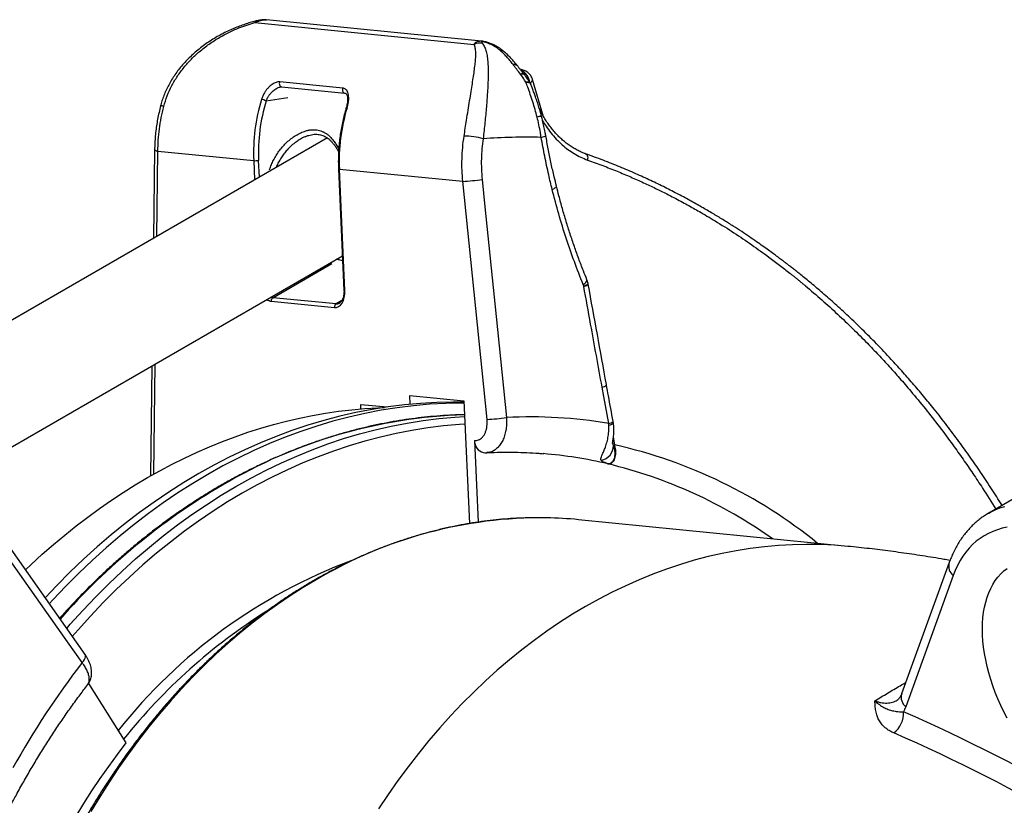
# Model space of a CAD drawing. Units: millimetres. Extents: x 0 to 420, y 0 to 297.
# Drawn here: x 279 to 315, y 156 to 185 of the extents above; entities that cross this region are included whole.
import ezdxf

# ---------------------------------------------------------------- set-up
doc = ezdxf.new("R2010")
doc.units = ezdxf.units.MM

msp = doc.modelspace()

# ---------------------------------------------------------------- linework, layer by layer
at = {"color": 7, "linetype": 'Continuous', "lineweight": 25}
for p, q in [((295.95, 183.73), (288.167, 184.5)), ((287.739, 184.397), (295.685, 183.611)), ((296.778, 183.345), (296.781, 183.342)), ((290.927, 182.027), (288.641, 182.253)), ((288.709, 182.07), (290.996, 181.844)), ((298.207, 180.989), (297.808, 182.332)), ((290.368, 180.221), (272.48, 169.894)), ((284.105, 179.807), (284.064, 176.582)), ((284.227, 179.744), (287.7, 179.4)), ((299.714, 179.649), (299.727, 179.644)), ((290.773, 179.102), (290.971, 174.7)), ((291.002, 174.691), (290.804, 179.093)), ((290.804, 179.093), (295.276, 178.65)), ((296.155, 170.027), (295.276, 178.65)), ((277.053, 167.95), (290.915, 175.953)), ((299.659, 174.856), (299.643, 174.909)), ((299.661, 174.847), (299.659, 174.856)), ((299.822, 174.925), (299.818, 174.948)), ((288.336, 174.308), (290.622, 174.082)), ((290.683, 174.21), (288.397, 174.436)), ((284.006, 171.964), (283.956, 167.972)), ((291.58, 170.572), (292.541, 170.477)), ((291.587, 170.412), (291.58, 170.572)), ((293.354, 170.891), (295.314, 170.697)), ((293.368, 170.575), (293.354, 170.891)), ((295.314, 170.697), (295.514, 166.258)), ((300.568, 169.816), (300.564, 169.878)), ((295.704, 169.265), (295.837, 166.309)), ((316.104, 167.654), (314.336, 166.633)), ((309.234, 165.43), (299.467, 166.396)), ((314.329, 166.629), (314.336, 166.633)), ((312.904, 164.839), (311.182, 160.091)), ((313.05, 164.371), (311.328, 159.622)), ((281.71, 160.458), (283.069, 158.312))]:
    msp.add_line(p, q, dxfattribs=at)
at = {"color": 8, "linetype": 'Continuous', "lineweight": 25}
for p, q in [((288.15, 181.566), (288.935, 181.685)), ((284.188, 176.653), (284.227, 179.744)), ((287.7, 179.4), (287.732, 178.699)), ((287.904, 178.798), (287.877, 179.406)), ((288.397, 174.436), (290.533, 175.669)), ((290.896, 174.332), (290.683, 174.21)), ((284.079, 168.043), (284.13, 172.035)), ((300.785, 169.106), (300.736, 169.381))]:
    msp.add_line(p, q, dxfattribs=at)
at = {"color": 8, "linetype": 'Continuous', "lineweight": 25, "flags": 128}
for points in [[(288.641, 182.253), (288.63, 182.221), (288.627, 182.188), (288.631, 182.154), (288.641, 182.124), (288.657, 182.099), (288.678, 182.081), (288.702, 182.072), (288.709, 182.07)], [(290.927, 182.027), (290.917, 181.995), (290.914, 181.961), (290.917, 181.928), (290.927, 181.898), (290.943, 181.873), (290.964, 181.855), (290.988, 181.845), (290.995, 181.844)], [(291.051, 181.304), (291.053, 181.306), (291.059, 181.308), (291.069, 181.309), (291.083, 181.308)], [(298.118, 180.241), (298.176, 180.258), (298.223, 180.275), (298.257, 180.29), (298.277, 180.303), (298.283, 180.315), (298.283, 180.315)], [(284.105, 179.807), (284.105, 179.806), (284.113, 179.789), (284.137, 179.773), (284.175, 179.758), (284.227, 179.744)], [(290.773, 179.102), (290.774, 179.1), (290.779, 179.097), (290.789, 179.095), (290.804, 179.093)], [(298.516, 178.359), (298.572, 178.384), (298.617, 178.409), (298.649, 178.431), (298.668, 178.451), (298.673, 178.468), (298.673, 178.469)], [(299.643, 174.909), (299.694, 174.948), (299.734, 174.986), (299.762, 175.021), (299.777, 175.052), (299.778, 175.079), (299.776, 175.088)], [(299.659, 174.856), (299.716, 174.877), (299.762, 174.898), (299.794, 174.917), (299.814, 174.933), (299.819, 174.947), (299.819, 174.948)], [(299.661, 174.847), (299.718, 174.865), (299.765, 174.883), (299.798, 174.899), (299.818, 174.913), (299.823, 174.925), (299.823, 174.925)], [(290.971, 174.7), (290.972, 174.698), (290.977, 174.695), (290.987, 174.693), (291.002, 174.691)], [(280.921, 162.456), (281.052, 162.607), (281.508, 163.112), (281.973, 163.602), (282.447, 164.077), (282.929, 164.536), (283.42, 164.978), (283.918, 165.405), (284.424, 165.814), (284.938, 166.206), (285.458, 166.581), (285.985, 166.939), (286.518, 167.279), (287.056, 167.6), (287.601, 167.904), (288.15, 168.189), (288.704, 168.455), (289.262, 168.702), (289.824, 168.931), (290.389, 169.14), (290.958, 169.33), (291.53, 169.501), (292.103, 169.652), (292.679, 169.783), (293.257, 169.895), (293.835, 169.986), (294.414, 170.058), (294.994, 170.11), (295.339, 170.132)], [(295.352, 169.858), (295.157, 169.845), (294.583, 169.793), (294.008, 169.722), (293.435, 169.631), (292.862, 169.521), (292.291, 169.39), (291.722, 169.241), (291.156, 169.072), (290.592, 168.883), (290.031, 168.676), (289.474, 168.449), (288.92, 168.204), (288.371, 167.94), (287.827, 167.657), (287.287, 167.357), (286.753, 167.038), (286.225, 166.701), (285.703, 166.346), (285.187, 165.974), (284.678, 165.585), (284.176, 165.18), (283.682, 164.757), (283.195, 164.318), (282.717, 163.863), (282.247, 163.393), (281.786, 162.907), (281.335, 162.406), (281.126, 162.166)], [(300.568, 169.816), (300.626, 169.835), (300.673, 169.853), (300.707, 169.871), (300.727, 169.888), (300.733, 169.903), (300.733, 169.904)], [(314.336, 166.633), (314.401, 166.669), (314.567, 166.751), (314.739, 166.821), (314.918, 166.878)], [(309.234, 165.43), (308.756, 165.469), (308.247, 165.494), (307.738, 165.501), (307.228, 165.49), (306.718, 165.462), (306.208, 165.416), (305.697, 165.353), (305.188, 165.272), (304.68, 165.174), (304.173, 165.059), (303.668, 164.926), (303.165, 164.776), (302.664, 164.608), (302.166, 164.424), (301.671, 164.223), (301.18, 164.005), (300.692, 163.771), (300.209, 163.52), (299.73, 163.253), (299.256, 162.969), (298.786, 162.67), (298.323, 162.356), (297.865, 162.026), (297.413, 161.68), (296.967, 161.32), (296.528, 160.945), (296.096, 160.555), (295.672, 160.151), (295.255, 159.733), (294.845, 159.302), (294.444, 158.857), (294.052, 158.399), (293.668, 157.928), (293.292, 157.445), (292.926, 156.95), (292.57, 156.443), (292.223, 155.925)], [(289.963, 164.219), (289.489, 163.936), (289.02, 163.637), (288.556, 163.322), (288.098, 162.992), (287.646, 162.647), (287.201, 162.286), (286.762, 161.911), (286.33, 161.521), (285.905, 161.118), (285.488, 160.7), (285.079, 160.268), (284.678, 159.823), (284.285, 159.366), (283.901, 158.895), (283.526, 158.412), (283.16, 157.917), (282.803, 157.41), (282.457, 156.892), (282.12, 156.362), (281.793, 155.822)], [(281.482, 161.219), (281.53, 161.277), (281.566, 161.333), (281.591, 161.386), (281.603, 161.433), (281.602, 161.475), (281.588, 161.508), (281.588, 161.509)]]:
    msp.add_lwpolyline(points, dxfattribs=at)
at = {"color": 7, "linetype": 'Continuous', "lineweight": 25, "flags": 128}
for points in [[(295.98, 178.719), (296.081, 177.725), (296.486, 173.753), (296.859, 170.096)], [(300.564, 169.878), (300.387, 170.854), (300.324, 171.199)], [(295.316, 170.648), (294.922, 170.652), (294.335, 170.64), (293.748, 170.607), (293.161, 170.555), (292.574, 170.482), (291.988, 170.389), (291.403, 170.276), (290.82, 170.143), (290.239, 169.99), (289.66, 169.817), (289.084, 169.625), (288.511, 169.413), (287.942, 169.181), (287.377, 168.931), (286.816, 168.661), (286.259, 168.372), (285.708, 168.065), (285.163, 167.739), (284.623, 167.395), (284.089, 167.033), (283.563, 166.653), (283.043, 166.256), (282.53, 165.841), (282.025, 165.41), (281.528, 164.961), (281.04, 164.497), (280.56, 164.016), (280.137, 163.571)], [(295.317, 170.619), (295.248, 170.619), (294.662, 170.607), (294.075, 170.575), (293.487, 170.522), (292.901, 170.449), (292.315, 170.357), (291.73, 170.244), (291.147, 170.111), (290.565, 169.958), (289.987, 169.785), (289.411, 169.592), (288.838, 169.381), (288.269, 169.149), (287.703, 168.898), (287.142, 168.629), (286.586, 168.34), (286.035, 168.033), (285.489, 167.707), (284.95, 167.363), (284.416, 167.001), (283.889, 166.621), (283.369, 166.224), (282.857, 165.809), (282.352, 165.377), (281.855, 164.929), (281.366, 164.464), (280.886, 163.984), (280.416, 163.487), (280.291, 163.352)], [(279.429, 164.577), (279.639, 164.775), (280.038, 165.141), (280.443, 165.495), (280.853, 165.838), (281.267, 166.17), (281.687, 166.491), (282.111, 166.8), (282.54, 167.097), (282.972, 167.383), (283.409, 167.656), (283.85, 167.918), (284.294, 168.167), (284.742, 168.404), (285.193, 168.629), (285.647, 168.841), (286.103, 169.04), (286.563, 169.227), (287.024, 169.401), (287.488, 169.562), (287.954, 169.71), (288.422, 169.845), (288.891, 169.968), (289.361, 170.077), (289.833, 170.172), (290.305, 170.255), (290.778, 170.324), (291.252, 170.38), (291.725, 170.423), (292.199, 170.452), (292.437, 170.462)], [(281.588, 161.509), (277.073, 167.922), (277.018, 168.001)], [(281.482, 161.219), (280.956, 161.967), (278.851, 164.958), (276.912, 167.711)], [(315.002, 166.12), (314.824, 166.083), (314.652, 166.034), (314.485, 165.973), (314.325, 165.901), (314.171, 165.816), (314.024, 165.72), (313.885, 165.612), (313.752, 165.494), (313.627, 165.364), (313.51, 165.223), (313.401, 165.073), (313.3, 164.912), (313.208, 164.741), (313.125, 164.561), (313.05, 164.371)], [(314.108, 162.434), (314.113, 162.643), (314.127, 162.846), (314.151, 163.043), (314.184, 163.232), (314.227, 163.414), (314.278, 163.587), (314.339, 163.752), (314.409, 163.908), (314.487, 164.054), (314.574, 164.191), (314.669, 164.317), (314.773, 164.433), (314.883, 164.538), (315.002, 164.631)], [(315.002, 159.204), (314.883, 159.435), (314.773, 159.668), (314.669, 159.903), (314.574, 160.139), (314.487, 160.376), (314.409, 160.613), (314.339, 160.849), (314.278, 161.084), (314.227, 161.317), (314.184, 161.548), (314.151, 161.776), (314.127, 162), (314.113, 162.219), (314.108, 162.434)], [(283.069, 158.312), (282.747, 157.891), (282.433, 157.462), (282.125, 157.023), (281.825, 156.576), (281.533, 156.12), (281.249, 155.656)]]:
    msp.add_lwpolyline(points, dxfattribs=at)
at = {"color": 8, "linetype": 'Continuous', "lineweight": 25}
for centre, radius, start, end in [((287.836, 184.362), 0.103, 107.7882, 160.0472), ((296.634, 183.17), 0.226, 50.4722, 93.2422), ((297.126, 182.691), 0.191, 41.8113, 98.6562), ((297.158, 182.165), 0.55, 5.8873, 64.9953), ((284.282, 180.846), 0.542, 72.9946, 85.7574), ((298.089, 180.645), 0.352, 82.8216, 109.6784), ((300.304, 171.446), 0.248, 274.704, 317.0462), ((295.911, 151.862), 18.345, 91.7957, 120.6226), ((300.543, 170.124), 0.246, 274.6733, 317.1772), ((296.859, 151.661), 17.881, 50.9036, 77.317), ((298.74, 146.911), 24.047, 120.414, 138.6656), ((298.151, 150.42), 16.045, 89.4244, 120.682), ((298.035, 146.701), 19.436, 110.4314, 141.6697), ((313.326, 164.714), 0.44, 163.433, 231.1262), ((299.328, 145.365), 20.935, 122.1715, 141.327), ((311.604, 159.965), 0.44, 163.4318, 231.1263)]:
    msp.add_arc(centre, radius, start, end, dxfattribs=at)
at = {"color": 7, "linetype": 'Continuous', "lineweight": 25}
for centre, radius, start, end in [((295.903, 183.143), 0.516, 80.7959, 115.0336), ((294.275, 179.695), 6.581, 163.0294, 182.5649), ((294.286, 179.693), 6.416, 163.0294, 182.5649), ((287.897, 181.014), 0.607, 65.4544, 82.1271), ((297.378, 179.387), 6.581, 163.0294, 182.5649), ((295.31, 177.623), 2.664, 74.6927, 89.7238), ((297.583, 157.505), 22.742, 88.6502, 93.9576), ((287.759, 180.23), 0.832, 265.9424, 278.0989), ((294.947, 185.69), 7.048, 272.6814, 278.4283), ((288.476, 174.32), 0.141, 124.4355, 184.9003), ((290.763, 174.094), 0.141, 124.4355, 184.9003), ((295.827, 177.057), 7.037, 272.6732, 278.4334), ((297.732, 153.298), 16.821, 80.3074, 92.9734), ((296.125, 169.237), 0.422, 176.1569, 257.3283), ((296.859, 152.791), 16.052, 76.7603, 85.2314), ((300.198, 169.076), 0.537, 280.013, 1.2225), ((300.869, 168.804), 0.313, 105.4257, 115.3111), ((296.518, 151.673), 17.219, 54.5505, 76.5056), ((298.023, 151.794), 14.673, 84.3495, 88.8695), ((306.117, 142.241), 31.097, 142.3912, 150.7961), ((310.369, 159.371), 0.878, 307.2119, 4.4195), ((284.166, 97.753), 67.367, 53.7063, 66.29907), ((284.057, 97.522), 66.782, 53.7063, 66.29907)]:
    msp.add_arc(centre, radius, start, end, dxfattribs=at)
at = {"color": 8, "linetype": 'Continuous', "lineweight": 25}
for centre, major_axis, ratio, start_param, end_param in [((297.229, 182.085), (0.578, 0.249), 0.159339, 5.60781, 6.264223), ((288.307, 174.958), (-0.088, 0.649), 0.616055, 2.604278, 2.995981), ((288.401, 174.972), (-0.024, 0.537), 0.606888, 2.829149, 3.054374), ((290.688, 174.746), (-0.024, 0.537), 0.606888, 3.054374, 3.435065)]:
    msp.add_ellipse(centre, major_axis=major_axis, ratio=ratio, start_param=start_param, end_param=end_param, dxfattribs=at)
at = {"color": 7, "linetype": 'Continuous', "lineweight": 25}
msp.add_ellipse((290.593, 174.731), major_axis=(-0.088, 0.649), ratio=0.616055, start_param=2.995981, end_param=4.566778, dxfattribs=at)
at = {"color": 8, "linetype": 'Continuous', "lineweight": 25}
for points, knots in [([(287.739, 184.397), (287.777, 184.414), (287.853, 184.449), (287.957, 184.48), (288.042, 184.497), (288.106, 184.503), (288.147, 184.503), (288.165, 184.5), (288.167, 184.5)], [0, 0, 0, 0, 0.25116, 0.510128, 0.681875, 0.829, 0.983471, 1, 1, 1, 1]), ([(295.685, 183.611), (295.697, 183.63), (295.723, 183.67), (295.775, 183.706), (295.831, 183.726), (295.885, 183.733), (295.925, 183.734), (295.949, 183.73), (295.951, 183.73)], [0, 0, 0, 0, 0.250434, 0.508653, 0.679904, 0.826603, 0.980628, 1, 1, 1, 1]), ([(297.371, 182.536), (297.372, 182.537), (297.39, 182.544), (297.422, 182.554), (297.459, 182.559), (297.483, 182.555), (297.491, 182.546), (297.494, 182.543)], [0, 0, 0, 0, 0.022215, 0.289673, 0.565341, 0.826411, 1, 1, 1, 1]), ([(297.371, 182.536), (297.372, 182.536), (297.393, 182.541), (297.429, 182.546), (297.471, 182.543), (297.502, 182.533), (297.513, 182.519), (297.518, 182.513)], [0, 0, 0, 0, 0.023874, 0.280557, 0.545099, 0.795168, 1, 1, 1, 1]), ([(288.15, 181.566), (288.163, 181.598), (288.191, 181.662), (288.245, 181.75), (288.307, 181.831), (288.37, 181.898), (288.435, 181.955), (288.497, 181.999), (288.559, 182.034), (288.617, 182.058), (288.652, 182.065), (288.668, 182.068)], [0, 0, 0, 0, 0.133332, 0.269888, 0.392395, 0.517418, 0.621254, 0.727129, 0.821454, 0.918177, 1, 1, 1, 1]), ([(297.558, 182.246), (297.56, 182.246), (297.579, 182.249), (297.613, 182.252), (297.655, 182.251), (297.69, 182.241), (297.71, 182.23), (297.715, 182.219), (297.716, 182.217)], [0, 0, 0, 0, 0.018177, 0.232182, 0.451174, 0.687968, 0.931599, 1, 1, 1, 1]), ([(297.558, 182.246), (297.56, 182.246), (297.58, 182.246), (297.617, 182.243), (297.664, 182.233), (297.703, 182.215), (297.731, 182.192), (297.739, 182.173), (297.742, 182.164)], [0, 0, 0, 0, 0.016852, 0.208564, 0.404736, 0.617018, 0.835432, 1, 1, 1, 1]), ([(298.171, 180.845), (298.211, 180.779), (298.303, 180.625), (298.468, 180.403), (298.662, 180.178), (298.87, 179.976), (299.087, 179.799), (299.313, 179.648), (299.55, 179.518), (299.715, 179.454), (299.798, 179.422)], [0, 0, 0, 0, 0.096639, 0.223949, 0.354043, 0.485097, 0.611545, 0.738871, 0.868959, 1, 1, 1, 1]), ([(288.272, 179.064), (288.274, 179.07), (288.291, 179.134), (288.338, 179.251), (288.414, 179.42), (288.507, 179.584), (288.614, 179.743), (288.734, 179.893), (288.869, 180.036), (289.019, 180.169), (289.183, 180.289), (289.357, 180.39), (289.514, 180.456), (289.65, 180.495), (289.763, 180.516), (289.875, 180.523), (289.983, 180.516), (290.087, 180.495), (290.185, 180.461), (290.279, 180.413), (290.375, 180.348), (290.472, 180.261), (290.569, 180.153), (290.66, 180.027), (290.73, 179.915), (290.769, 179.841), (290.781, 179.818)], [0, 0, 0, 0, 0.0040806, 0.0481381, 0.0928197, 0.1404238, 0.1882889, 0.236944, 0.2858672, 0.3394498, 0.3934437, 0.4489392, 0.5050864, 0.5403321, 0.5762096, 0.6120837, 0.6486553, 0.6839201, 0.7198585, 0.7558008, 0.7923964, 0.8380597, 0.8845995, 0.9311477, 0.9784958, 1, 1, 1, 1]), ([(289.212, 180.058), (289.204, 180.053), (289.141, 180.01), (289.04, 179.918), (288.908, 179.786), (288.793, 179.648), (288.687, 179.499), (288.597, 179.346), (288.536, 179.227), (288.511, 179.16), (288.505, 179.145)], [0, 0, 0, 0, 0.025651, 0.206248, 0.358253, 0.512276, 0.666296, 0.822418, 0.959683, 1, 1, 1, 1]), ([(299.727, 179.644), (299.733, 179.642), (299.758, 179.634), (299.788, 179.587), (299.808, 179.511), (299.801, 179.451), (299.798, 179.422)], [0, 0, 0, 0, 0.092131, 0.401783, 0.711436, 1, 1, 1, 1]), ([(299.798, 179.422), (299.982, 179.356), (300.341, 179.226), (300.863, 179.02), (301.355, 178.813), (301.819, 178.606), (302.255, 178.401), (302.622, 178.219), (302.927, 178.062), (303.174, 177.931), (303.41, 177.803), (303.634, 177.679), (303.872, 177.543), (304.135, 177.39), (304.556, 177.137), (305.099, 176.793), (305.745, 176.358), (306.294, 175.965), (306.752, 175.62), (307.037, 175.398), (307.226, 175.248), (307.321, 175.172), (307.415, 175.095), (307.509, 175.019), (307.601, 174.942), (307.863, 174.725), (308.286, 174.362), (308.859, 173.844), (309.409, 173.319), (309.901, 172.827), (310.34, 172.369), (310.728, 171.949), (311.119, 171.511), (311.557, 171.001), (312.04, 170.414), (312.548, 169.765), (312.939, 169.24), (313.223, 168.845), (313.406, 168.586), (313.587, 168.325), (313.765, 168.064), (313.94, 167.802), (314.219, 167.378), (314.432, 167.034), (314.589, 166.779)], [0, 0, 0, 0, 0.0315692, 0.06163, 0.0901956, 0.1172783, 0.1428899, 0.1670417, 0.1824899, 0.1972837, 0.2114262, 0.2249202, 0.2377682, 0.2545515, 0.2729289, 0.3147627, 0.3551467, 0.3940984, 0.4190305, 0.4433507, 0.4496197, 0.4558472, 0.4620332, 0.4681778, 0.4742811, 0.4803431, 0.5200097, 0.5588327, 0.5968226, 0.6339895, 0.6626215, 0.6907563, 0.7183984, 0.7489011, 0.7891724, 0.8288634, 0.8679827, 0.8831967, 0.8983243, 0.9133659, 0.9283222, 0.9431936, 0.9579805, 1, 1, 1, 1]), ([(290.923, 175.775), (290.893, 175.782), (290.822, 175.798), (290.747, 175.818), (290.704, 175.831)], [0, 0, 0, 0, 0.416893, 1, 1, 1, 1]), ([(296.859, 170.096), (296.861, 170.061), (296.866, 169.992), (296.865, 169.888), (296.859, 169.783), (296.847, 169.681), (296.829, 169.583), (296.806, 169.488), (296.777, 169.396), (296.743, 169.309), (296.704, 169.228), (296.661, 169.154), (296.612, 169.085), (296.543, 169.003), (296.466, 168.936), (296.384, 168.885), (296.302, 168.848), (296.225, 168.824), (296.168, 168.825), (296.152, 168.825)], [0, 0, 0, 0, 0.053213, 0.106796, 0.161548, 0.216704, 0.269931, 0.323529, 0.378298, 0.433471, 0.486677, 0.540254, 0.595003, 0.650157, 0.757026, 0.811274, 0.866315, 0.962809, 1, 1, 1, 1]), ([(300.705, 169.175), (300.709, 169.157), (300.717, 169.127), (300.73, 169.099), (300.735, 169.087)], [0, 0, 0, 0, 0.58335, 1, 1, 1, 1]), ([(281.685, 160.423), (281.691, 160.431), (281.706, 160.451), (281.723, 160.489), (281.737, 160.536), (281.743, 160.59), (281.742, 160.648), (281.734, 160.71), (281.719, 160.775), (281.696, 160.844), (281.667, 160.916), (281.63, 160.989), (281.588, 161.064), (281.539, 161.141), (281.501, 161.193), (281.482, 161.219)], [0, 0, 0, 0, 0.049287, 0.127088, 0.205433, 0.285492, 0.366143, 0.443975, 0.522351, 0.602439, 0.683118, 0.76093, 0.839283, 0.919346, 1, 1, 1, 1]), ([(310.213, 159.836), (310.366, 159.929), (310.673, 160.116), (311.045, 160.335), (311.262, 160.458), (311.329, 160.496)], [0, 0, 0, 0, 0.408494, 0.81732, 1, 1, 1, 1]), ([(310.213, 159.836), (310.245, 159.824), (310.316, 159.799), (310.423, 159.772), (310.537, 159.755), (310.647, 159.752), (310.753, 159.761), (310.853, 159.784), (310.941, 159.816), (310.994, 159.847), (311.017, 159.86)], [0, 0, 0, 0, 0.105736, 0.235021, 0.365208, 0.498235, 0.632242, 0.761635, 0.891927, 1, 1, 1, 1])]:
    msp.add_open_spline(points, degree=3, knots=knots, dxfattribs=at)
at = {"color": 7, "linetype": 'Continuous', "lineweight": 25}
for points, knots in [([(288.151, 184.501), (288.147, 184.502), (288.125, 184.504), (288.082, 184.503), (288.021, 184.499), (287.956, 184.49), (287.89, 184.479), (287.839, 184.469), (287.811, 184.462), (287.804, 184.46)], [0, 0, 0, 0, 0.036763, 0.188385, 0.370087, 0.55587, 0.742609, 0.935342, 1, 1, 1, 1]), ([(287.804, 184.46), (287.772, 184.452), (287.68, 184.43), (287.524, 184.385), (287.333, 184.323), (287.131, 184.25), (286.92, 184.163), (286.703, 184.063), (286.486, 183.951), (286.273, 183.829), (286.066, 183.697), (285.866, 183.556), (285.673, 183.406), (285.491, 183.248), (285.319, 183.083), (285.16, 182.913), (285.012, 182.737), (284.876, 182.558), (284.753, 182.374), (284.643, 182.187), (284.545, 181.997), (284.461, 181.806), (284.39, 181.613), (284.344, 181.473), (284.326, 181.397), (284.324, 181.386)], [0, 0, 0, 0, 0.021322, 0.061385, 0.103599, 0.148305, 0.195724, 0.245834, 0.29635, 0.346811, 0.397132, 0.447237, 0.497069, 0.546678, 0.595133, 0.642608, 0.689318, 0.735196, 0.780213, 0.824372, 0.867713, 0.91033, 0.951868, 0.993281, 1, 1, 1, 1]), ([(284.44, 181.364), (284.479, 181.493), (284.556, 181.752), (284.727, 182.119), (284.932, 182.465), (285.171, 182.784), (285.436, 183.078), (285.74, 183.361), (286.086, 183.629), (286.471, 183.875), (286.832, 184.064), (287.16, 184.207), (287.45, 184.315), (287.643, 184.37), (287.739, 184.397)], [0, 0, 0, 0, 0.085493, 0.171301, 0.256867, 0.340491, 0.42432, 0.507993, 0.605005, 0.702238, 0.799252, 0.866174, 0.933172, 1, 1, 1, 1]), ([(295.323, 180.287), (295.338, 180.384), (295.367, 180.576), (295.416, 180.89), (295.469, 181.226), (295.525, 181.575), (295.577, 181.897), (295.624, 182.19), (295.666, 182.456), (295.701, 182.704), (295.728, 182.929), (295.747, 183.133), (295.751, 183.315), (295.737, 183.478), (295.702, 183.567), (295.685, 183.611)], [0, 0, 0, 0, 0.062878, 0.125762, 0.210134, 0.294762, 0.379198, 0.457404, 0.53586, 0.61435, 0.6926, 0.769398, 0.846485, 0.923416, 1, 1, 1, 1]), ([(296.782, 183.343), (296.773, 183.351), (296.734, 183.387), (296.657, 183.443), (296.55, 183.512), (296.434, 183.574), (296.324, 183.624), (296.228, 183.661), (296.151, 183.688), (296.078, 183.708), (296.013, 183.723), (295.97, 183.727), (295.951, 183.729)], [0, 0, 0, 0, 0.042849, 0.182023, 0.324681, 0.469431, 0.614614, 0.712904, 0.796539, 0.868416, 0.941771, 1, 1, 1, 1]), ([(296.621, 183.396), (296.597, 183.417), (296.527, 183.474), (296.393, 183.558), (296.258, 183.626), (296.15, 183.667), (296.09, 183.687), (296.041, 183.7), (296.008, 183.705), (295.993, 183.706), (295.982, 183.705), (295.971, 183.703), (295.965, 183.694), (295.967, 183.681), (295.975, 183.667), (295.983, 183.657), (295.986, 183.653)], [0, 0, 0, 0, 0.119748, 0.33592, 0.556213, 0.627915, 0.7007, 0.748839, 0.777002, 0.796891, 0.802373, 0.827848, 0.862573, 0.912515, 0.963816, 1, 1, 1, 1]), ([(295.986, 183.653), (296.016, 183.608), (296.075, 183.518), (296.13, 183.35), (296.167, 183.158), (296.188, 182.943), (296.197, 182.708), (296.196, 182.453), (296.187, 182.174), (296.172, 181.894), (296.154, 181.619), (296.133, 181.354), (296.108, 181.076), (296.08, 180.788), (296.049, 180.493), (296.025, 180.293), (296.013, 180.193)], [0, 0, 0, 0, 0.076896, 0.154544, 0.234074, 0.314135, 0.390706, 0.467733, 0.546282, 0.625408, 0.687005, 0.748945, 0.812046, 0.87559, 0.937548, 1, 1, 1, 1]), ([(297.098, 182.88), (297.061, 182.928), (296.986, 183.025), (296.869, 183.158), (296.748, 183.284), (296.664, 183.359), (296.621, 183.396)], [0, 0, 0, 0, 0.247925, 0.496665, 0.747909, 1, 1, 1, 1]), ([(297.268, 182.819), (297.238, 182.858), (297.169, 182.947), (297.056, 183.078), (296.927, 183.21), (296.834, 183.298), (296.783, 183.34), (296.778, 183.345)], [0, 0, 0, 0, 0.197166, 0.45527, 0.713468, 0.97137, 1, 1, 1, 1]), ([(297.371, 182.536), (297.323, 182.594), (297.251, 182.682), (297.161, 182.796), (297.119, 182.852), (297.098, 182.88)], [0, 0, 0, 0, 0.4954359, 0.747085, 1, 1, 1, 1]), ([(297.493, 182.542), (297.476, 182.561), (297.434, 182.61), (297.371, 182.686), (297.313, 182.76), (297.281, 182.802), (297.269, 182.818)], [0, 0, 0, 0, 0.1977435, 0.510891, 0.812317, 1, 1, 1, 1]), ([(297.807, 182.331), (297.806, 182.336), (297.799, 182.364), (297.777, 182.414), (297.74, 182.479), (297.692, 182.539), (297.635, 182.592), (297.569, 182.636), (297.501, 182.669), (297.432, 182.69), (297.385, 182.697), (297.363, 182.7)], [0, 0, 0, 0, 0.0233802, 0.1440529, 0.2652415, 0.3867921, 0.519908, 0.6477815, 0.7707659, 0.8895897, 1, 1, 1, 1]), ([(297.558, 182.246), (297.528, 182.295), (297.466, 182.394), (297.403, 182.489), (297.371, 182.536)], [0, 0, 0, 0, 0.499345, 1, 1, 1, 1]), ([(297.518, 182.512), (297.511, 182.523), (297.504, 182.534), (297.495, 182.544), (297.495, 182.544)], [0, 0, 0, 0, 0.960882, 1, 1, 1, 1]), ([(297.714, 182.216), (297.693, 182.249), (297.636, 182.338), (297.569, 182.436), (297.523, 182.5), (297.515, 182.511)], [0, 0, 0, 0, 0.328473, 0.877384, 1, 1, 1, 1]), ([(288.641, 182.253), (288.62, 182.253), (288.578, 182.254), (288.509, 182.237), (288.438, 182.207), (288.366, 182.163), (288.294, 182.107), (288.22, 182.036), (288.149, 181.951), (288.081, 181.849), (288.023, 181.737), (287.994, 181.656), (287.98, 181.615)], [0, 0, 0, 0, 0.086889, 0.173815, 0.260809, 0.347864, 0.442189, 0.536566, 0.647236, 0.757939, 0.878977, 1, 1, 1, 1]), ([(288.668, 182.068), (288.677, 182.069), (288.693, 182.072), (288.704, 182.07), (288.708, 182.07)], [0, 0, 0, 0, 0.53218, 1, 1, 1, 1]), ([(291.083, 181.308), (291.095, 181.351), (291.119, 181.436), (291.139, 181.56), (291.145, 181.677), (291.137, 181.784), (291.113, 181.877), (291.076, 181.945), (291.03, 181.99), (290.983, 182.017), (290.945, 182.023), (290.927, 182.027)], [0, 0, 0, 0, 0.1261819, 0.2523797, 0.3780033, 0.50356, 0.6258003, 0.7478553, 0.8341469, 0.920383, 1, 1, 1, 1]), ([(297.971, 180.977), (297.947, 181.069), (297.899, 181.255), (297.816, 181.53), (297.725, 181.8), (297.637, 182.04), (297.582, 182.185), (297.558, 182.246)], [0, 0, 0, 0, 0.2071705, 0.4156829, 0.6286543, 0.8433287, 1, 1, 1, 1]), ([(297.742, 182.165), (297.74, 182.171), (297.734, 182.19), (297.723, 182.206), (297.716, 182.216)], [0, 0, 0, 0, 0.350661, 1, 1, 1, 1]), ([(298.133, 180.995), (298.12, 181.044), (298.089, 181.159), (298.036, 181.336), (297.977, 181.524), (297.917, 181.698), (297.858, 181.861), (297.804, 182.004), (297.766, 182.106), (297.747, 182.155), (297.743, 182.165)], [0, 0, 0, 0, 0.120296, 0.278256, 0.434521, 0.589256, 0.72044, 0.857333, 0.972249, 1, 1, 1, 1]), ([(290.995, 181.844), (290.998, 181.843), (291.01, 181.843), (291.024, 181.837), (291.042, 181.827), (291.058, 181.81), (291.074, 181.783), (291.088, 181.744), (291.098, 181.695), (291.103, 181.636), (291.102, 181.569), (291.095, 181.495), (291.081, 181.415), (291.066, 181.35), (291.054, 181.313), (291.051, 181.304)], [0, 0, 0, 0, 0.019472, 0.09287, 0.180616, 0.261348, 0.338058, 0.420772, 0.504763, 0.591678, 0.681406, 0.77489, 0.871133, 0.968292, 1, 1, 1, 1]), ([(284.326, 181.385), (284.321, 181.367), (284.294, 181.268), (284.253, 181.087), (284.205, 180.843), (284.167, 180.597), (284.137, 180.349), (284.118, 180.102), (284.109, 179.921), (284.109, 179.824), (284.109, 179.808)], [0, 0, 0, 0, 0.036151, 0.191162, 0.346594, 0.502352, 0.65833, 0.81441, 0.970452, 1, 1, 1, 1]), ([(284.227, 179.744), (284.23, 179.877), (284.237, 180.144), (284.279, 180.549), (284.343, 180.958), (284.408, 181.229), (284.44, 181.364)], [0, 0, 0, 0, 0.245827, 0.493263, 0.745759, 1, 1, 1, 1]), ([(291.051, 181.304), (291.039, 181.263), (291.004, 181.144), (290.951, 180.945), (290.898, 180.707), (290.853, 180.465), (290.818, 180.222), (290.791, 179.977), (290.774, 179.732), (290.766, 179.486), (290.766, 179.276), (290.771, 179.148), (290.773, 179.102)], [0, 0, 0, 0, 0.058145, 0.168023, 0.277906, 0.387787, 0.497669, 0.607551, 0.717436, 0.827322, 0.937212, 1, 1, 1, 1]), ([(299.716, 179.653), (299.678, 179.667), (299.589, 179.699), (299.453, 179.762), (299.308, 179.841), (299.166, 179.931), (299.028, 180.031), (298.893, 180.142), (298.763, 180.263), (298.638, 180.393), (298.519, 180.532), (298.406, 180.679), (298.3, 180.835), (298.199, 180.999), (298.116, 181.149), (298.069, 181.247), (298.051, 181.285)], [0, 0, 0, 0, 0.057751, 0.133509, 0.208849, 0.283556, 0.35853, 0.433613, 0.508593, 0.583268, 0.657459, 0.731187, 0.804661, 0.878575, 0.95287, 1, 1, 1, 1]), ([(298.118, 180.241), (298.109, 180.299), (298.085, 180.451), (298.037, 180.698), (297.993, 180.884), (297.971, 180.977)], [0, 0, 0, 0, 0.236564, 0.617153, 1, 1, 1, 1]), ([(298.282, 180.315), (298.276, 180.354), (298.257, 180.462), (298.22, 180.639), (298.176, 180.827), (298.145, 180.945), (298.132, 180.994)], [0, 0, 0, 0, 0.170484, 0.47648, 0.778425, 1, 1, 1, 1]), ([(289.587, 180.274), (289.563, 180.265), (289.483, 180.234), (289.356, 180.162), (289.258, 180.092), (289.212, 180.058)], [0, 0, 0, 0, 0.191381, 0.620817, 1, 1, 1, 1]), ([(289.579, 180.272), (289.58, 180.273), (289.618, 180.29), (289.691, 180.313), (289.796, 180.34), (289.895, 180.354), (289.989, 180.356), (290.077, 180.348), (290.161, 180.328), (290.242, 180.298), (290.321, 180.256), (290.399, 180.202), (290.474, 180.136), (290.547, 180.058), (290.619, 179.969), (290.688, 179.868), (290.74, 179.784), (290.768, 179.731), (290.775, 179.719)], [0, 0, 0, 0, 0.003008, 0.073566, 0.142627, 0.210078, 0.276055, 0.340926, 0.405219, 0.471756, 0.540361, 0.610368, 0.681272, 0.753084, 0.826121, 0.90069, 0.976925, 1, 1, 1, 1]), ([(295.276, 178.65), (295.266, 178.785), (295.245, 179.054), (295.245, 179.464), (295.267, 179.877), (295.304, 180.15), (295.323, 180.287)], [0, 0, 0, 0, 0.245827, 0.493263, 0.745759, 1, 1, 1, 1]), ([(298.516, 178.359), (298.474, 178.533), (298.377, 178.93), (298.243, 179.557), (298.16, 180.013), (298.118, 180.241)], [0, 0, 0, 0, 0.279749, 0.639666, 1, 1, 1, 1]), ([(298.674, 178.469), (298.645, 178.584), (298.578, 178.855), (298.482, 179.286), (298.384, 179.764), (298.319, 180.107), (298.288, 180.291), (298.284, 180.315)], [0, 0, 0, 0, 0.188302, 0.446144, 0.70408, 0.962101, 1, 1, 1, 1]), ([(296.013, 180.193), (295.997, 180.074), (295.966, 179.834), (295.947, 179.466), (295.948, 179.093), (295.969, 178.844), (295.98, 178.719)], [0, 0, 0, 0, 0.245823, 0.493258, 0.745756, 1, 1, 1, 1]), ([(314.822, 166.914), (314.817, 166.922), (314.693, 167.125), (314.435, 167.526), (314.055, 168.1), (313.66, 168.671), (313.254, 169.237), (312.819, 169.816), (312.391, 170.363), (311.975, 170.872), (311.584, 171.334), (311.193, 171.778), (310.758, 172.256), (310.281, 172.759), (309.764, 173.279), (309.265, 173.757), (308.786, 174.197), (308.402, 174.535), (308.111, 174.784), (307.906, 174.955), (307.713, 175.115), (307.537, 175.257), (307.388, 175.376), (307.275, 175.465), (307.192, 175.53), (307.138, 175.572), (307.098, 175.603), (307.06, 175.632), (307.009, 175.671), (306.93, 175.732), (306.82, 175.815), (306.685, 175.916), (306.527, 176.033), (306.348, 176.163), (306.144, 176.309), (305.913, 176.471), (305.657, 176.646), (305.376, 176.834), (305.07, 177.032), (304.737, 177.242), (304.373, 177.463), (303.978, 177.695), (303.55, 177.935), (303.092, 178.182), (302.602, 178.432), (302.084, 178.683), (301.537, 178.932), (300.963, 179.177), (300.358, 179.419), (299.941, 179.57), (299.729, 179.647)], [0, 0, 0, 0, 0.001341, 0.032793, 0.066054, 0.097226, 0.129865, 0.163991, 0.199627, 0.228704, 0.258076, 0.286589, 0.31415, 0.351896, 0.38776, 0.421769, 0.453945, 0.484305, 0.498052, 0.511395, 0.524301, 0.535777, 0.545371, 0.553084, 0.557635, 0.561129, 0.563564, 0.565213, 0.568311, 0.573353, 0.58034, 0.589273, 0.59893, 0.61015, 0.622936, 0.63729, 0.653214, 0.670387, 0.689084, 0.709311, 0.731076, 0.754827, 0.780201, 0.807216, 0.835855, 0.866091, 0.897307, 0.930024, 0.96425, 1, 1, 1, 1]), ([(299.777, 175.088), (299.733, 175.194), (299.631, 175.445), (299.478, 175.848), (299.318, 176.294), (299.166, 176.746), (299.022, 177.202), (298.886, 177.662), (298.77, 178.085), (298.702, 178.355), (298.673, 178.469)], [0, 0, 0, 0, 0.09811, 0.23222, 0.366241, 0.500208, 0.634155, 0.768118, 0.902124, 1, 1, 1, 1]), ([(299.643, 174.909), (299.533, 175.186), (299.313, 175.739), (299.019, 176.594), (298.749, 177.466), (298.594, 178.061), (298.516, 178.359)], [0, 0, 0, 0, 0.248711, 0.497932, 0.748705, 1, 1, 1, 1]), ([(299.818, 174.948), (299.812, 174.976), (299.801, 175.024), (299.783, 175.069), (299.775, 175.087)], [0, 0, 0, 0, 0.592305, 1, 1, 1, 1]), ([(300.485, 171.277), (300.484, 171.281), (300.264, 172.497), (300.043, 173.713), (299.823, 174.925)], [0, 0, 0, 0, 0.003441, 1, 1, 1, 1]), ([(290.971, 174.7), (290.972, 174.686), (290.973, 174.645), (290.969, 174.579), (290.959, 174.504), (290.942, 174.435), (290.919, 174.375), (290.893, 174.324), (290.863, 174.283), (290.834, 174.254), (290.815, 174.243), (290.806, 174.237)], [0, 0, 0, 0, 0.063991, 0.188286, 0.311474, 0.432885, 0.552126, 0.669127, 0.784369, 0.899225, 1, 1, 1, 1]), ([(300.324, 171.199), (300.186, 171.959), (299.965, 173.175), (299.744, 174.391), (299.661, 174.847)], [0, 0, 0, 0, 0.625441, 1, 1, 1, 1]), ([(300.724, 169.956), (300.668, 170.264), (300.589, 170.705), (300.509, 171.145), (300.485, 171.277)], [0, 0, 0, 0, 0.7, 1, 1, 1, 1]), ([(295.336, 170.198), (295.267, 170.196), (295.047, 170.193), (294.677, 170.173), (294.225, 170.14), (293.774, 170.094), (293.323, 170.037), (292.872, 169.967), (292.422, 169.886), (291.973, 169.792), (291.525, 169.687), (291.078, 169.569), (290.633, 169.44), (290.189, 169.3), (289.747, 169.147), (289.306, 168.983), (288.868, 168.807), (288.432, 168.62), (287.999, 168.421), (287.569, 168.211), (287.141, 167.99), (286.788, 167.797), (286.504, 167.635), (286.22, 167.469), (285.868, 167.255), (285.454, 166.989), (285.043, 166.713), (284.636, 166.426), (284.233, 166.129), (283.835, 165.821), (283.44, 165.503), (283.051, 165.175), (282.666, 164.836), (282.286, 164.488), (281.911, 164.131), (281.541, 163.764), (281.177, 163.386), (280.884, 163.073), (280.714, 162.882), (280.662, 162.824)], [0, 0, 0, 0, 0.013207, 0.04179, 0.070375, 0.098962, 0.12755, 0.156141, 0.184735, 0.213332, 0.241932, 0.270535, 0.299142, 0.327752, 0.356366, 0.384983, 0.413605, 0.442229, 0.470858, 0.49949, 0.528125, 0.556764, 0.570845, 0.585989, 0.614636, 0.643284, 0.671936, 0.70059, 0.729247, 0.757906, 0.786568, 0.815232, 0.843898, 0.872566, 0.901236, 0.929907, 0.95858, 0.987254, 1, 1, 1, 1]), ([(295.704, 169.265), (295.728, 169.264), (295.778, 169.263), (295.853, 169.283), (295.925, 169.322), (295.992, 169.382), (296.05, 169.46), (296.098, 169.554), (296.133, 169.661), (296.155, 169.777), (296.164, 169.901), (296.158, 169.985), (296.155, 170.027)], [0, 0, 0, 0, 0.091947, 0.183894, 0.285661, 0.387429, 0.489461, 0.591495, 0.693623, 0.795751, 0.897876, 1, 1, 1, 1]), ([(300.702, 169.152), (300.702, 169.152), (300.702, 169.152), (300.703, 169.164), (300.707, 169.188), (300.712, 169.223), (300.721, 169.273), (300.731, 169.337), (300.741, 169.418), (300.75, 169.515), (300.754, 169.625), (300.75, 169.743), (300.743, 169.838), (300.734, 169.892), (300.732, 169.903)], [0, 0, 0, 0, 0.026396, 0.07171, 0.123545, 0.184692, 0.257869, 0.338888, 0.443292, 0.560044, 0.684949, 0.819434, 0.961119, 1, 1, 1, 1]), ([(300.733, 169.903), (300.731, 169.916), (300.729, 169.934), (300.725, 169.951), (300.724, 169.956)], [0, 0, 0, 0, 0.699777, 1, 1, 1, 1]), ([(300.291, 168.546), (300.286, 168.556), (300.277, 168.574), (300.278, 168.605), (300.288, 168.649), (300.311, 168.705), (300.343, 168.774), (300.371, 168.837), (300.401, 168.907), (300.432, 168.985), (300.462, 169.07), (300.491, 169.163), (300.517, 169.262), (300.539, 169.366), (300.555, 169.474), (300.566, 169.584), (300.571, 169.699), (300.569, 169.777), (300.568, 169.816)], [0, 0, 0, 0, 0.0634109, 0.1121602, 0.1613471, 0.2623198, 0.3199289, 0.377974, 0.4373151, 0.4970904, 0.5583042, 0.6199741, 0.6830624, 0.7466417, 0.8087597, 0.8713459, 0.9354149, 1, 1, 1, 1]), ([(296.033, 168.825), (296.061, 168.823), (296.101, 168.818), (296.141, 168.822), (296.153, 168.823)], [0, 0, 0, 0, 0.709074, 1, 1, 1, 1]), ([(296.153, 168.821), (296.203, 168.824), (296.397, 168.833), (296.735, 168.841), (297.168, 168.84), (297.6, 168.826), (297.945, 168.808), (298.145, 168.79), (298.202, 168.785)], [0, 0, 0, 0, 0.072582, 0.283506, 0.494486, 0.705538, 0.916646, 1, 1, 1, 1]), ([(300.536, 168.416), (300.55, 168.416), (300.58, 168.414), (300.629, 168.424), (300.683, 168.449), (300.735, 168.498), (300.777, 168.567), (300.807, 168.653), (300.823, 168.754), (300.825, 168.862), (300.815, 168.971), (300.799, 169.052), (300.788, 169.097), (300.785, 169.106)], [0, 0, 0, 0, 0.061409, 0.123788, 0.221603, 0.323063, 0.430442, 0.541541, 0.654178, 0.770115, 0.871337, 0.974644, 1, 1, 1, 1]), ([(300.735, 169.087), (300.75, 169.029), (300.779, 168.915), (300.787, 168.768), (300.774, 168.654), (300.749, 168.569), (300.711, 168.499), (300.661, 168.448), (300.612, 168.424), (300.576, 168.417), (300.554, 168.415), (300.542, 168.416), (300.536, 168.416), (300.536, 168.416)], [0, 0, 0, 0, 0.172851, 0.345193, 0.455553, 0.565834, 0.676871, 0.787823, 0.89069, 0.943851, 0.97066, 0.997531, 1, 1, 1, 1]), ([(300.536, 168.416), (300.535, 168.416), (300.529, 168.42), (300.508, 168.429), (300.45, 168.452), (300.383, 168.479), (300.323, 168.512), (300.302, 168.535), (300.291, 168.546)], [0, 0, 0, 0, 0.003577, 0.150375, 0.299873, 0.600833, 0.799404, 1, 1, 1, 1]), ([(298.304, 166.464), (298.19, 166.466), (297.936, 166.47), (297.54, 166.462), (297.117, 166.443), (296.693, 166.412), (296.269, 166.368), (295.846, 166.313), (295.423, 166.245), (295.001, 166.166), (294.579, 166.074), (294.159, 165.971), (293.74, 165.856), (293.323, 165.729), (292.907, 165.591), (292.493, 165.441), (292.082, 165.279), (291.672, 165.105), (291.265, 164.921), (290.861, 164.724), (290.459, 164.517), (290.141, 164.343), (289.888, 164.198), (289.635, 164.05), (289.304, 163.848), (288.916, 163.597), (288.531, 163.336), (288.15, 163.064), (287.773, 162.782), (287.401, 162.489), (287.033, 162.186), (286.67, 161.873), (286.311, 161.55), (285.958, 161.218), (285.609, 160.875), (285.266, 160.523), (284.929, 160.162), (284.597, 159.792), (284.271, 159.413), (283.951, 159.025), (283.637, 158.629), (283.329, 158.224), (283.028, 157.811), (282.733, 157.39), (282.445, 156.962), (282.163, 156.525), (281.889, 156.081), (281.622, 155.631), (281.362, 155.173), (281.109, 154.708), (280.863, 154.237), (280.626, 153.759), (280.395, 153.276), (280.173, 152.786), (279.959, 152.291), (279.752, 151.791), (279.554, 151.285), (279.363, 150.774), (279.181, 150.259), (279.008, 149.739), (278.842, 149.216), (278.685, 148.688), (278.537, 148.156), (278.398, 147.621), (278.267, 147.083), (278.144, 146.542), (278.031, 145.998), (277.927, 145.451), (277.831, 144.903), (277.744, 144.352), (277.667, 143.8), (277.598, 143.246), (277.539, 142.692), (277.488, 142.136), (277.447, 141.58), (277.415, 141.023), (277.392, 140.466), (277.378, 139.91), (277.373, 139.353), (277.378, 138.798), (277.391, 138.243), (277.414, 137.69), (277.446, 137.138), (277.487, 136.587), (277.538, 136.039), (277.597, 135.493), (277.666, 134.949), (277.743, 134.408), (277.83, 133.87), (277.925, 133.335), (278.029, 132.804), (278.143, 132.276), (278.265, 131.753), (278.396, 131.233), (278.535, 130.718), (278.683, 130.208), (278.84, 129.703), (279.005, 129.203), (279.179, 128.708), (279.361, 128.219), (279.552, 127.736), (279.75, 127.259), (279.957, 126.789), (280.171, 126.324), (280.394, 125.867), (280.624, 125.417), (280.862, 124.974), (281.107, 124.538), (281.36, 124.11), (281.62, 123.69), (281.888, 123.277), (282.162, 122.873), (282.444, 122.478), (282.732, 122.091), (283.027, 121.712), (283.329, 121.343), (283.637, 120.983), (283.951, 120.632), (284.271, 120.291), (284.597, 119.959), (284.929, 119.637), (285.267, 119.325), (285.61, 119.023), (285.959, 118.731), (286.313, 118.45), (286.671, 118.179), (287.035, 117.919), (287.403, 117.67), (287.775, 117.431), (288.152, 117.203), (288.533, 116.987), (288.918, 116.782), (289.307, 116.587), (289.699, 116.405), (290.082, 116.238), (290.337, 116.138), (290.457, 116.091)], [0, 0, 0, 0, 0.00604, 0.013556, 0.021072, 0.028589, 0.036106, 0.043624, 0.051143, 0.058663, 0.066184, 0.073705, 0.081228, 0.088752, 0.096277, 0.103803, 0.11133, 0.118858, 0.126388, 0.133919, 0.14145, 0.148983, 0.151932, 0.155918, 0.163453, 0.170989, 0.178526, 0.186064, 0.193602, 0.201142, 0.208682, 0.216222, 0.223764, 0.231306, 0.238848, 0.246391, 0.253934, 0.261478, 0.269022, 0.276567, 0.284111, 0.291656, 0.299202, 0.306747, 0.314293, 0.321838, 0.329384, 0.33693, 0.344476, 0.352022, 0.359568, 0.367114, 0.37466, 0.382206, 0.389752, 0.397298, 0.404844, 0.41239, 0.419936, 0.427482, 0.435028, 0.442573, 0.450119, 0.457665, 0.465211, 0.472756, 0.480302, 0.487848, 0.495394, 0.502939, 0.510485, 0.518031, 0.525576, 0.533122, 0.540667, 0.548213, 0.555759, 0.563305, 0.57085, 0.578396, 0.585942, 0.593488, 0.601034, 0.60858, 0.616126, 0.623672, 0.631218, 0.638764, 0.64631, 0.653857, 0.661403, 0.668949, 0.676496, 0.684042, 0.691589, 0.699135, 0.706682, 0.714228, 0.721775, 0.729321, 0.736868, 0.744414, 0.751961, 0.759507, 0.767053, 0.774599, 0.782144, 0.78969, 0.797235, 0.80478, 0.812324, 0.819869, 0.827412, 0.834955, 0.842498, 0.85004, 0.857582, 0.865123, 0.872663, 0.880202, 0.887741, 0.895278, 0.902815, 0.910351, 0.917885, 0.925419, 0.932951, 0.940483, 0.948013, 0.955542, 0.96307, 0.970596, 0.978122, 0.985646, 0.993169, 1, 1, 1, 1]), ([(314.329, 166.628), (314.279, 166.599), (314.176, 166.537), (314.028, 166.43), (313.881, 166.312), (313.741, 166.183), (313.609, 166.045), (313.483, 165.897), (313.365, 165.739), (313.255, 165.573), (313.153, 165.397), (313.058, 165.213), (312.975, 165.027), (312.927, 164.9), (312.904, 164.839)], [0, 0, 0, 0, 0.076197, 0.15919, 0.24226, 0.325534, 0.409128, 0.493144, 0.577666, 0.662755, 0.748447, 0.834754, 0.921666, 1, 1, 1, 1]), ([(312.935, 164.918), (312.858, 164.932), (312.525, 164.992), (311.935, 165.087), (311.165, 165.201), (310.398, 165.302), (309.754, 165.377), (309.366, 165.416), (309.234, 165.43)], [0, 0, 0, 0, 0.062474, 0.271487, 0.479586, 0.686778, 0.893069, 1, 1, 1, 1]), ([(281.685, 160.424), (281.692, 160.433), (281.718, 160.464), (281.752, 160.526), (281.787, 160.605), (281.81, 160.687), (281.824, 160.772), (281.828, 160.861), (281.822, 160.952), (281.806, 161.045), (281.78, 161.142), (281.742, 161.241), (281.692, 161.343), (281.641, 161.432), (281.602, 161.487), (281.587, 161.508)], [0, 0, 0, 0, 0.029009, 0.103691, 0.176319, 0.249271, 0.323904, 0.40092, 0.480593, 0.562584, 0.650272, 0.743555, 0.83818, 0.936318, 1, 1, 1, 1]), ([(278.901, 156.057), (278.966, 156.181), (279.117, 156.467), (279.362, 156.908), (279.634, 157.38), (279.913, 157.845), (280.198, 158.303), (280.491, 158.753), (280.79, 159.196), (281.095, 159.63), (281.393, 160.04), (281.593, 160.301), (281.686, 160.422)], [0, 0, 0, 0, 0.079194, 0.182919, 0.286643, 0.390368, 0.494094, 0.597822, 0.701553, 0.805289, 0.909031, 1, 1, 1, 1]), ([(311.181, 160.094), (311.176, 160.082), (311.163, 160.046), (311.139, 159.999), (311.111, 159.951), (311.081, 159.913), (311.051, 159.884), (311.031, 159.867), (311.019, 159.861), (311.017, 159.86)], [0, 0, 0, 0, 0.090566, 0.253491, 0.420055, 0.592272, 0.773806, 0.971677, 1, 1, 1, 1]), ([(310.901, 158.671), (310.853, 158.694), (310.758, 158.738), (310.638, 158.818), (310.521, 158.917), (310.416, 159.038), (310.332, 159.181), (310.27, 159.341), (310.233, 159.516), (310.218, 159.685), (310.214, 159.791), (310.213, 159.835), (310.213, 159.836)], [0, 0, 0, 0, 0.083874, 0.168026, 0.251985, 0.370238, 0.488951, 0.607463, 0.752276, 0.89718, 0.998543, 1, 1, 1, 1]), ([(310.213, 159.836), (310.214, 159.835), (310.255, 159.797), (310.323, 159.738), (310.417, 159.67), (310.496, 159.619), (310.574, 159.576), (310.679, 159.527), (310.784, 159.492), (310.897, 159.467), (310.992, 159.452), (311.103, 159.441), (311.198, 159.439), (311.245, 159.438)], [0, 0, 0, 0, 0.001962, 0.122838, 0.204627, 0.286618, 0.369137, 0.451798, 0.623809, 0.710102, 0.796515, 0.89782, 1, 1, 1, 1]), ([(311.328, 159.622), (311.316, 159.59), (311.291, 159.526), (311.26, 159.467), (311.245, 159.438)], [0, 0, 0, 0, 0.499146, 1, 1, 1, 1])]:
    msp.add_open_spline(points, degree=3, knots=knots, dxfattribs=at)

doc.saveas('drawing.dxf')
